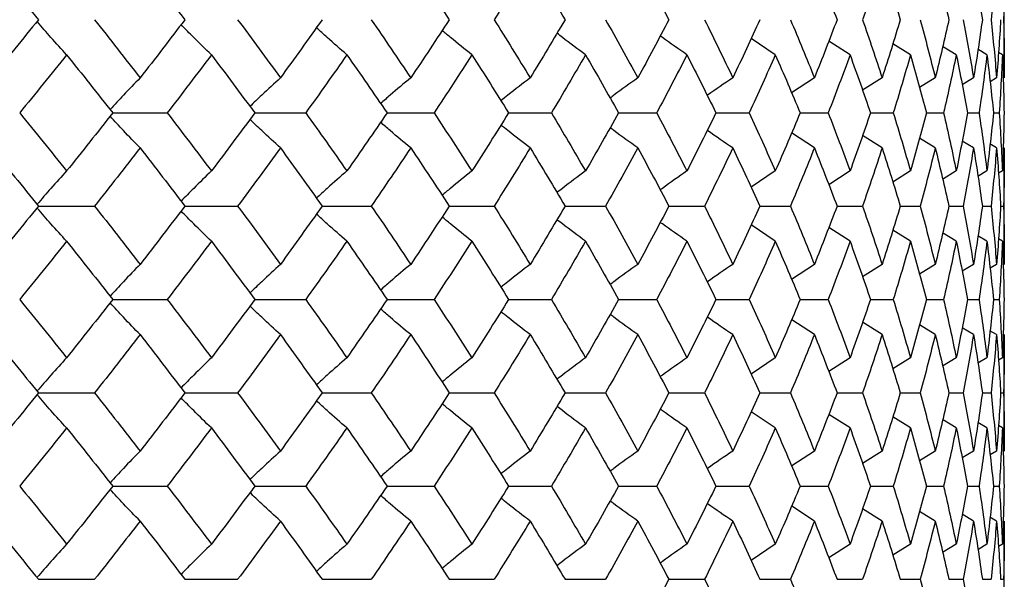
# Paper-space layout '_Left' of a CAD drawing. Units: inches. Extents: x -1.1 to 5.56, y 0 to 8.58.
# Drawn here: x 0.35 to 0.69, y 1.34 to 1.53 of the extents above; entities that cross this region are included whole.
import ezdxf

# ---------------------------------------------------------------- set-up
doc = ezdxf.new("R2010")
doc.units = ezdxf.units.IN
doc.header["$MEASUREMENT"] = 0

psp = doc.layouts.new('_Left')

# ---------------------------------------------------------------- linework, layer by layer
at = {"color": 7, "linetype": 'Continuous', "lineweight": 25}
for p, q in [((0.68898, 1.51235), (0.68898, 1.55192)), ((0.61113, 1.52019), (0.6029, 1.52572)), ((0.63653, 1.52019), (0.62933, 1.52483)), ((0.65709, 1.52019), (0.6511, 1.52393)), ((0.67264, 1.52019), (0.66799, 1.52303)), ((0.68308, 1.52019), (0.67998, 1.52205)), ((0.68832, 1.52019), (0.68696, 1.521)), ((0.62442, 1.51235), (0.61665, 1.50725)), ((0.64743, 1.51235), (0.64077, 1.50813)), ((0.6655, 1.51235), (0.66018, 1.50907)), ((0.67851, 1.51235), (0.67461, 1.50999)), ((0.68635, 1.51235), (0.68415, 1.51103)), ((0.38586, 1.50044), (0.40439, 1.50044)), ((0.43414, 1.50044), (0.45147, 1.50044)), ((0.47912, 1.50044), (0.49511, 1.50044)), ((0.52044, 1.50044), (0.53499, 1.50044)), ((0.55781, 1.50044), (0.57079, 1.50044)), ((0.59093, 1.50044), (0.60225, 1.50044)), ((0.61956, 1.50044), (0.62912, 1.50044)), ((0.64347, 1.50044), (0.65121, 1.50044)), ((0.66248, 1.50044), (0.66834, 1.50044)), ((0.67645, 1.50044), (0.68038, 1.50044)), ((0.68528, 1.50044), (0.68725, 1.50044)), ((0.62442, 1.48853), (0.61665, 1.49363)), ((0.64743, 1.48853), (0.64077, 1.49274)), ((0.6655, 1.48853), (0.66013, 1.49183)), ((0.67851, 1.48853), (0.67461, 1.49088)), ((0.68635, 1.48853), (0.6841, 1.48987)), ((0.68898, 1.44896), (0.68898, 1.48853)), ((0.61113, 1.48069), (0.60287, 1.47514)), ((0.63653, 1.48069), (0.62929, 1.47602)), ((0.65709, 1.48069), (0.65105, 1.47691)), ((0.67264, 1.48069), (0.66799, 1.47784)), ((0.68308, 1.48069), (0.67998, 1.47882)), ((0.68832, 1.48069), (0.68701, 1.4799)), ((0.3606, 1.46875), (0.37968, 1.46875)), ((0.41039, 1.46875), (0.42834, 1.46875)), ((0.45706, 1.46875), (0.47374, 1.46875)), ((0.50026, 1.46875), (0.51554, 1.46875)), ((0.53964, 1.46875), (0.55341, 1.46875)), ((0.57492, 1.46875), (0.58708, 1.46875)), ((0.60582, 1.46875), (0.61627, 1.46875)), ((0.63212, 1.46875), (0.64077, 1.46875)), ((0.6536, 1.46875), (0.6604, 1.46875)), ((0.67011, 1.46875), (0.675, 1.46875)), ((0.68151, 1.46875), (0.68447, 1.46875)), ((0.68773, 1.46875), (0.68872, 1.46875)), ((0.61113, 1.45681), (0.60287, 1.46237)), ((0.63653, 1.45681), (0.62929, 1.46149)), ((0.65709, 1.45681), (0.65105, 1.46059)), ((0.67264, 1.45681), (0.66799, 1.45966)), ((0.68308, 1.45681), (0.67998, 1.45868)), ((0.68832, 1.45681), (0.68696, 1.45762)), ((0.62442, 1.44896), (0.61665, 1.44384)), ((0.64743, 1.44896), (0.64081, 1.44475)), ((0.6655, 1.44896), (0.66013, 1.44564)), ((0.67851, 1.44896), (0.67466, 1.44662)), ((0.68635, 1.44896), (0.68415, 1.44764)), ((0.38586, 1.43701), (0.40439, 1.43701)), ((0.43414, 1.43701), (0.45147, 1.43701)), ((0.47912, 1.43701), (0.49511, 1.43701)), ((0.52044, 1.43701), (0.53499, 1.43701)), ((0.55781, 1.43701), (0.57079, 1.43701)), ((0.59093, 1.43701), (0.60225, 1.43701)), ((0.61956, 1.43701), (0.62912, 1.43701)), ((0.64347, 1.43701), (0.65121, 1.43701)), ((0.66248, 1.43701), (0.66834, 1.43701)), ((0.67645, 1.43701), (0.68038, 1.43701)), ((0.68528, 1.43701), (0.68725, 1.43701)), ((0.62442, 1.42506), (0.61669, 1.43015)), ((0.64743, 1.42506), (0.64077, 1.42929)), ((0.6655, 1.42506), (0.66013, 1.42838)), ((0.67851, 1.42506), (0.67461, 1.42742)), ((0.68635, 1.42506), (0.6841, 1.42641)), ((0.68898, 1.38549), (0.68898, 1.42506)), ((0.61113, 1.4172), (0.60287, 1.41165)), ((0.63653, 1.4172), (0.62929, 1.41253)), ((0.65709, 1.4172), (0.65105, 1.41343)), ((0.67264, 1.4172), (0.66799, 1.41436)), ((0.68308, 1.4172), (0.67998, 1.41534)), ((0.68832, 1.4172), (0.68696, 1.41639)), ((0.3606, 1.40526), (0.37968, 1.40526)), ((0.41039, 1.40526), (0.42834, 1.40526)), ((0.45706, 1.40526), (0.47374, 1.40526)), ((0.50026, 1.40526), (0.51554, 1.40526)), ((0.53964, 1.40526), (0.55341, 1.40526)), ((0.57492, 1.40526), (0.58708, 1.40526)), ((0.60582, 1.40526), (0.61627, 1.40526)), ((0.63212, 1.40526), (0.64077, 1.40526)), ((0.6536, 1.40526), (0.6604, 1.40526)), ((0.67011, 1.40526), (0.675, 1.40526)), ((0.68151, 1.40526), (0.68447, 1.40526)), ((0.68773, 1.40526), (0.68872, 1.40526)), ((0.61113, 1.39333), (0.6029, 1.39886)), ((0.63653, 1.39333), (0.62933, 1.39797)), ((0.65709, 1.39333), (0.65105, 1.3971)), ((0.67264, 1.39333), (0.66799, 1.39617)), ((0.68308, 1.39333), (0.67998, 1.39519)), ((0.68832, 1.39333), (0.68696, 1.39414)), ((0.62442, 1.38549), (0.61669, 1.38041)), ((0.64743, 1.38549), (0.64081, 1.3813)), ((0.6655, 1.38549), (0.66013, 1.38218)), ((0.67851, 1.38549), (0.67461, 1.38313)), ((0.68635, 1.38549), (0.68415, 1.38417)), ((0.38586, 1.37358), (0.40439, 1.37358)), ((0.43414, 1.37358), (0.45147, 1.37358)), ((0.47912, 1.37358), (0.49511, 1.37358)), ((0.52044, 1.37358), (0.53499, 1.37358)), ((0.55781, 1.37358), (0.57079, 1.37358)), ((0.59093, 1.37358), (0.60225, 1.37358)), ((0.61956, 1.37358), (0.62912, 1.37358)), ((0.64347, 1.37358), (0.65121, 1.37358)), ((0.66248, 1.37358), (0.66834, 1.37358)), ((0.67645, 1.37358), (0.68038, 1.37358)), ((0.68528, 1.37358), (0.68725, 1.37358)), ((0.62442, 1.36167), (0.61669, 1.36675)), ((0.64743, 1.36167), (0.64081, 1.36586)), ((0.6655, 1.36167), (0.66013, 1.36497)), ((0.67851, 1.36167), (0.67461, 1.36402)), ((0.68635, 1.36167), (0.6841, 1.36301)), ((0.68898, 1.3221), (0.68898, 1.36167)), ((0.61113, 1.35383), (0.60287, 1.34828)), ((0.63653, 1.35383), (0.62929, 1.34916)), ((0.65709, 1.35383), (0.65105, 1.35005)), ((0.67264, 1.35383), (0.66799, 1.35098)), ((0.68308, 1.35383), (0.67998, 1.35196)), ((0.68832, 1.35383), (0.68701, 1.35304)), ((0.3606, 1.34189), (0.37968, 1.34189)), ((0.41039, 1.34189), (0.42834, 1.34189)), ((0.45706, 1.34189), (0.47374, 1.34189)), ((0.50026, 1.34189), (0.51554, 1.34189)), ((0.53964, 1.34189), (0.55341, 1.34189)), ((0.57492, 1.34189), (0.58708, 1.34189)), ((0.60582, 1.34189), (0.61627, 1.34189)), ((0.63212, 1.34189), (0.64077, 1.34189)), ((0.6536, 1.34189), (0.6604, 1.34189)), ((0.67011, 1.34189), (0.675, 1.34189)), ((0.68151, 1.34189), (0.68447, 1.34189)), ((0.68773, 1.34189), (0.68872, 1.34189))]:
    psp.add_line(p, q, dxfattribs=at)
for points in [[(0.34449, 1.55192), (0.3499, 1.54532), (0.35527, 1.53872), (0.3606, 1.53212)], [(0.39518, 1.55192), (0.4003, 1.54532), (0.40537, 1.53872), (0.41039, 1.53212)], [(0.48718, 1.55192), (0.4916, 1.54532), (0.49596, 1.53872), (0.50026, 1.53212)], [(0.52779, 1.55192), (0.52377, 1.54532), (0.51969, 1.53872), (0.51554, 1.53212)], [(0.52779, 1.55192), (0.5318, 1.54532), (0.53576, 1.53872), (0.53964, 1.53212)], [(0.56438, 1.55192), (0.56796, 1.54532), (0.57148, 1.53872), (0.57492, 1.53212)], [(0.62442, 1.55192), (0.62707, 1.54532), (0.62963, 1.53872), (0.63212, 1.53212)], [(0.64743, 1.55192), (0.64529, 1.54532), (0.64307, 1.53872), (0.64077, 1.53212)], [(0.64743, 1.55192), (0.64956, 1.54532), (0.65162, 1.53872), (0.6536, 1.53212)], [(0.6655, 1.55192), (0.66712, 1.54532), (0.66865, 1.53872), (0.67011, 1.53212)], [(0.67851, 1.55192), (0.67959, 1.54532), (0.6806, 1.53872), (0.68151, 1.53212)], [(0.68635, 1.55192), (0.68581, 1.54532), (0.68518, 1.53872), (0.68447, 1.53212)], [(0.68898, 1.55192), (0.68898, 1.54532), (0.68889, 1.53872), (0.68872, 1.53212)], [(0.3606, 1.53212), (0.35527, 1.52552), (0.3499, 1.51893), (0.34449, 1.51235)], [(0.37968, 1.53212), (0.38489, 1.52552), (0.39006, 1.51893), (0.39518, 1.51235)], [(0.41039, 1.53212), (0.40537, 1.52552), (0.4003, 1.51893), (0.39518, 1.51235)], [(0.42834, 1.53212), (0.43324, 1.52552), (0.43808, 1.51893), (0.44287, 1.51235)], [(0.45706, 1.53212), (0.45238, 1.52552), (0.44765, 1.51893), (0.44287, 1.51235)], [(0.47374, 1.53212), (0.47828, 1.52552), (0.48276, 1.51893), (0.48718, 1.51235)], [(0.50026, 1.53212), (0.49596, 1.52552), (0.4916, 1.51893), (0.48718, 1.51235)], [(0.51554, 1.53212), (0.51969, 1.52552), (0.52377, 1.51893), (0.52779, 1.51235)], [(0.53964, 1.53212), (0.53575, 1.52552), (0.5318, 1.51893), (0.52779, 1.51235)], [(0.55341, 1.53212), (0.55714, 1.52552), (0.56079, 1.51893), (0.56438, 1.51235)], [(0.57492, 1.53212), (0.57148, 1.52552), (0.56796, 1.51893), (0.56438, 1.51235)], [(0.58708, 1.53212), (0.59035, 1.52552), (0.59355, 1.51893), (0.59667, 1.51235)], [(0.60582, 1.53212), (0.60285, 1.52552), (0.59979, 1.51893), (0.59667, 1.51235)], [(0.61627, 1.53212), (0.61907, 1.52552), (0.62178, 1.51893), (0.62442, 1.51235)], [(0.63212, 1.53212), (0.62963, 1.52552), (0.62706, 1.51893), (0.62442, 1.51235)], [(0.64077, 1.53212), (0.64307, 1.52552), (0.64529, 1.51893), (0.64743, 1.51235)], [(0.6536, 1.53212), (0.65162, 1.52552), (0.64956, 1.51893), (0.64743, 1.51235)], [(0.6604, 1.53212), (0.66218, 1.52552), (0.66388, 1.51893), (0.6655, 1.51235)], [(0.67011, 1.53212), (0.66865, 1.52552), (0.66712, 1.51893), (0.6655, 1.51235)], [(0.675, 1.53212), (0.67626, 1.52552), (0.67742, 1.51893), (0.67851, 1.51235)], [(0.68151, 1.53212), (0.6806, 1.52552), (0.67959, 1.51893), (0.67851, 1.51235)], [(0.68447, 1.53212), (0.68518, 1.52552), (0.68581, 1.51893), (0.68635, 1.51235)], [(0.68773, 1.53212), (0.68736, 1.52552), (0.6869, 1.51893), (0.68635, 1.51235)], [(0.68872, 1.53212), (0.68889, 1.52552), (0.68898, 1.51893), (0.68898, 1.51235)], [(0.37019, 1.52019), (0.36491, 1.5136), (0.3596, 1.50701), (0.35424, 1.50044)], [(0.37019, 1.52019), (0.37546, 1.5136), (0.38069, 1.50701), (0.38586, 1.50044)], [(0.41942, 1.52019), (0.41446, 1.5136), (0.40945, 1.50701), (0.40439, 1.50044)], [(0.41942, 1.52019), (0.42438, 1.5136), (0.42929, 1.50701), (0.43414, 1.50044)], [(0.46547, 1.52019), (0.46086, 1.5136), (0.45619, 1.50701), (0.45147, 1.50044)], [(0.46547, 1.52019), (0.47008, 1.5136), (0.47463, 1.50701), (0.47912, 1.50044)], [(0.50797, 1.52019), (0.50374, 1.5136), (0.49946, 1.50701), (0.49511, 1.50044)], [(0.50797, 1.52019), (0.51219, 1.5136), (0.51635, 1.50701), (0.52044, 1.50044)], [(0.5466, 1.52019), (0.5428, 1.5136), (0.53892, 1.50701), (0.53499, 1.50044)], [(0.5466, 1.52019), (0.55041, 1.5136), (0.55415, 1.50701), (0.55781, 1.50044)], [(0.58108, 1.52019), (0.57772, 1.5136), (0.57429, 1.50701), (0.57079, 1.50044)], [(0.58108, 1.52019), (0.58444, 1.5136), (0.58772, 1.50701), (0.59093, 1.50044)], [(0.61113, 1.52019), (0.60824, 1.5136), (0.60528, 1.50701), (0.60225, 1.50044)], [(0.61113, 1.52019), (0.61402, 1.5136), (0.61683, 1.50701), (0.61956, 1.50044)], [(0.63653, 1.52019), (0.63414, 1.5136), (0.63167, 1.50701), (0.62912, 1.50044)], [(0.63653, 1.52019), (0.63892, 1.5136), (0.64124, 1.50701), (0.64347, 1.50044)], [(0.65709, 1.52019), (0.65521, 1.5136), (0.65325, 1.50701), (0.65121, 1.50044)], [(0.65709, 1.52019), (0.65897, 1.5136), (0.66077, 1.50701), (0.66248, 1.50044)], [(0.67264, 1.52019), (0.67129, 1.5136), (0.66986, 1.50701), (0.66834, 1.50044)], [(0.67264, 1.52019), (0.674, 1.5136), (0.67527, 1.50701), (0.67645, 1.50044)], [(0.68308, 1.52019), (0.68227, 1.5136), (0.68137, 1.50701), (0.68038, 1.50044)], [(0.68308, 1.52019), (0.6839, 1.5136), (0.68463, 1.50701), (0.68528, 1.50044)], [(0.68832, 1.52019), (0.68805, 1.5136), (0.68769, 1.50701), (0.68725, 1.50044)], [(0.68832, 1.52019), (0.68859, 1.5136), (0.68878, 1.50701), (0.68888, 1.50044)], [(0.35424, 1.50044), (0.3596, 1.49386), (0.36491, 1.48728), (0.37019, 1.48069)], [(0.38586, 1.50044), (0.38069, 1.49386), (0.37546, 1.48728), (0.37019, 1.48069)], [(0.40439, 1.50044), (0.40945, 1.49386), (0.41446, 1.48728), (0.41942, 1.48069)], [(0.43414, 1.50044), (0.42929, 1.49386), (0.42438, 1.48728), (0.41942, 1.48069)], [(0.45147, 1.50044), (0.45619, 1.49386), (0.46086, 1.48728), (0.46547, 1.48069)], [(0.47912, 1.50044), (0.47463, 1.49386), (0.47008, 1.48728), (0.46547, 1.48069)], [(0.49511, 1.50044), (0.49946, 1.49386), (0.50374, 1.48728), (0.50797, 1.48069)], [(0.52044, 1.50044), (0.51635, 1.49386), (0.51219, 1.48728), (0.50797, 1.48069)], [(0.53499, 1.50044), (0.53892, 1.49386), (0.5428, 1.48728), (0.5466, 1.48069)], [(0.55781, 1.50044), (0.55415, 1.49386), (0.55041, 1.48728), (0.5466, 1.48069)], [(0.57079, 1.50044), (0.57429, 1.49386), (0.57772, 1.48728), (0.58108, 1.48069)], [(0.59093, 1.50044), (0.58772, 1.49386), (0.58444, 1.48728), (0.58108, 1.48069)], [(0.60225, 1.50044), (0.60528, 1.49386), (0.60824, 1.48728), (0.61113, 1.48069)], [(0.61956, 1.50044), (0.61683, 1.49386), (0.61402, 1.48728), (0.61113, 1.48069)], [(0.62912, 1.50044), (0.63167, 1.49386), (0.63414, 1.48728), (0.63653, 1.48069)], [(0.64347, 1.50044), (0.64124, 1.49386), (0.63892, 1.48728), (0.63653, 1.48069)], [(0.65121, 1.50044), (0.65325, 1.49386), (0.65521, 1.48728), (0.65709, 1.48069)], [(0.66248, 1.50044), (0.66077, 1.49386), (0.65897, 1.48728), (0.65709, 1.48069)], [(0.66834, 1.50044), (0.66986, 1.49386), (0.67129, 1.48728), (0.67264, 1.48069)], [(0.67645, 1.50044), (0.67527, 1.49386), (0.674, 1.48728), (0.67264, 1.48069)], [(0.68038, 1.50044), (0.68137, 1.49386), (0.68227, 1.48728), (0.68308, 1.48069)], [(0.68528, 1.50044), (0.68463, 1.49386), (0.6839, 1.48728), (0.68308, 1.48069)], [(0.68725, 1.50044), (0.68769, 1.49386), (0.68805, 1.48728), (0.68832, 1.48069)], [(0.68888, 1.50044), (0.68878, 1.49386), (0.68859, 1.48728), (0.68832, 1.48069)], [(0.34449, 1.48853), (0.3499, 1.48194), (0.35527, 1.47535), (0.3606, 1.46875)], [(0.39518, 1.48853), (0.39006, 1.48194), (0.38489, 1.47535), (0.37968, 1.46875)], [(0.39518, 1.48853), (0.4003, 1.48194), (0.40537, 1.47535), (0.41039, 1.46875)], [(0.44287, 1.48853), (0.43808, 1.48194), (0.43324, 1.47535), (0.42834, 1.46875)], [(0.44287, 1.48853), (0.44765, 1.48194), (0.45238, 1.47535), (0.45706, 1.46875)], [(0.48718, 1.48853), (0.48276, 1.48194), (0.47828, 1.47535), (0.47374, 1.46875)], [(0.48718, 1.48853), (0.4916, 1.48194), (0.49596, 1.47535), (0.50026, 1.46875)], [(0.52779, 1.48853), (0.52377, 1.48194), (0.51969, 1.47535), (0.51554, 1.46875)], [(0.52779, 1.48853), (0.5318, 1.48194), (0.53575, 1.47535), (0.53964, 1.46875)], [(0.56438, 1.48853), (0.56079, 1.48194), (0.55714, 1.47535), (0.55341, 1.46875)], [(0.56438, 1.48853), (0.56796, 1.48194), (0.57148, 1.47535), (0.57492, 1.46875)], [(0.59667, 1.48853), (0.59355, 1.48194), (0.59035, 1.47535), (0.58708, 1.46875)], [(0.59667, 1.48853), (0.59979, 1.48194), (0.60285, 1.47535), (0.60582, 1.46875)], [(0.62442, 1.48853), (0.62178, 1.48194), (0.61907, 1.47535), (0.61627, 1.46875)], [(0.62442, 1.48853), (0.62706, 1.48194), (0.62963, 1.47535), (0.63212, 1.46875)], [(0.64743, 1.48853), (0.64529, 1.48194), (0.64307, 1.47535), (0.64077, 1.46875)], [(0.64743, 1.48853), (0.64956, 1.48194), (0.65162, 1.47535), (0.6536, 1.46875)], [(0.6655, 1.48853), (0.66388, 1.48194), (0.66218, 1.47535), (0.6604, 1.46875)], [(0.6655, 1.48853), (0.66712, 1.48194), (0.66865, 1.47535), (0.67011, 1.46875)], [(0.67851, 1.48853), (0.67742, 1.48194), (0.67626, 1.47535), (0.675, 1.46875)], [(0.67851, 1.48853), (0.67959, 1.48194), (0.6806, 1.47535), (0.68151, 1.46875)], [(0.68635, 1.48853), (0.68581, 1.48194), (0.68518, 1.47535), (0.68447, 1.46875)], [(0.68635, 1.48853), (0.6869, 1.48194), (0.68736, 1.47535), (0.68773, 1.46875)], [(0.68898, 1.48853), (0.68898, 1.48194), (0.68889, 1.47535), (0.68872, 1.46875)], [(0.3606, 1.46875), (0.35527, 1.46216), (0.3499, 1.45556), (0.34449, 1.44896)], [(0.37968, 1.46875), (0.38489, 1.46216), (0.39006, 1.45556), (0.39518, 1.44896)], [(0.41039, 1.46875), (0.40537, 1.46216), (0.4003, 1.45556), (0.39518, 1.44896)], [(0.42834, 1.46875), (0.43323, 1.46216), (0.43808, 1.45556), (0.44287, 1.44896)], [(0.45706, 1.46875), (0.45239, 1.46216), (0.44765, 1.45556), (0.44287, 1.44896)], [(0.47374, 1.46875), (0.47828, 1.46216), (0.48276, 1.45556), (0.48718, 1.44896)], [(0.50026, 1.46875), (0.49596, 1.46216), (0.4916, 1.45556), (0.48718, 1.44896)], [(0.51554, 1.46875), (0.51969, 1.46216), (0.52377, 1.45556), (0.52779, 1.44896)], [(0.53964, 1.46875), (0.53576, 1.46216), (0.5318, 1.45556), (0.52779, 1.44896)], [(0.55341, 1.46875), (0.55714, 1.46216), (0.56079, 1.45556), (0.56438, 1.44896)], [(0.57492, 1.46875), (0.57148, 1.46216), (0.56796, 1.45556), (0.56438, 1.44896)], [(0.58708, 1.46875), (0.59035, 1.46216), (0.59355, 1.45556), (0.59667, 1.44896)], [(0.60582, 1.46875), (0.60285, 1.46216), (0.5998, 1.45556), (0.59667, 1.44896)], [(0.61627, 1.46875), (0.61906, 1.46216), (0.62178, 1.45556), (0.62442, 1.44896)], [(0.63212, 1.46875), (0.62963, 1.46216), (0.62707, 1.45556), (0.62442, 1.44896)], [(0.64077, 1.46875), (0.64307, 1.46216), (0.64529, 1.45556), (0.64743, 1.44896)], [(0.6536, 1.46875), (0.65162, 1.46216), (0.64956, 1.45556), (0.64743, 1.44896)], [(0.6604, 1.46875), (0.66218, 1.46216), (0.66388, 1.45556), (0.6655, 1.44896)], [(0.67011, 1.46875), (0.66865, 1.46216), (0.66712, 1.45556), (0.6655, 1.44896)], [(0.675, 1.46875), (0.67625, 1.46216), (0.67742, 1.45556), (0.67851, 1.44896)], [(0.68151, 1.46875), (0.6806, 1.46216), (0.67959, 1.45556), (0.67851, 1.44896)], [(0.68447, 1.46875), (0.68518, 1.46216), (0.68581, 1.45556), (0.68635, 1.44896)], [(0.68773, 1.46875), (0.68736, 1.46216), (0.6869, 1.45556), (0.68635, 1.44896)], [(0.68872, 1.46875), (0.68889, 1.46216), (0.68898, 1.45556), (0.68898, 1.44896)], [(0.37019, 1.45681), (0.36492, 1.45021), (0.3596, 1.44361), (0.35424, 1.43701)], [(0.37019, 1.45681), (0.37546, 1.45021), (0.38068, 1.44361), (0.38586, 1.43701)], [(0.41942, 1.45681), (0.41446, 1.45021), (0.40945, 1.44361), (0.40439, 1.43701)], [(0.41942, 1.45681), (0.42438, 1.45021), (0.42929, 1.44361), (0.43414, 1.43701)], [(0.46547, 1.45681), (0.46086, 1.45021), (0.45619, 1.44361), (0.45147, 1.43701)], [(0.46547, 1.45681), (0.47007, 1.45021), (0.47462, 1.44361), (0.47912, 1.43701)], [(0.50797, 1.45681), (0.50374, 1.45021), (0.49946, 1.44361), (0.49511, 1.43701)], [(0.50797, 1.45681), (0.51219, 1.45021), (0.51635, 1.44361), (0.52044, 1.43701)], [(0.5466, 1.45681), (0.5428, 1.45021), (0.53892, 1.44361), (0.53499, 1.43701)], [(0.5466, 1.45681), (0.55041, 1.45021), (0.55414, 1.44361), (0.55781, 1.43701)], [(0.58108, 1.45681), (0.57772, 1.45021), (0.57429, 1.44361), (0.57079, 1.43701)], [(0.58108, 1.45681), (0.58443, 1.45021), (0.58772, 1.44361), (0.59093, 1.43701)], [(0.61113, 1.45681), (0.60824, 1.45021), (0.60528, 1.44361), (0.60225, 1.43701)], [(0.61113, 1.45681), (0.61402, 1.45021), (0.61683, 1.44361), (0.61956, 1.43701)], [(0.63653, 1.45681), (0.63414, 1.45021), (0.63167, 1.44361), (0.62912, 1.43701)], [(0.63653, 1.45681), (0.63892, 1.45021), (0.64124, 1.44361), (0.64347, 1.43701)], [(0.65709, 1.45681), (0.65521, 1.45021), (0.65325, 1.44361), (0.65121, 1.43701)], [(0.65709, 1.45681), (0.65897, 1.45021), (0.66077, 1.44361), (0.66248, 1.43701)], [(0.67264, 1.45681), (0.67129, 1.45021), (0.66986, 1.44361), (0.66834, 1.43701)], [(0.67264, 1.45681), (0.674, 1.45021), (0.67527, 1.44361), (0.67645, 1.43701)], [(0.68308, 1.45681), (0.68227, 1.45021), (0.68137, 1.44361), (0.68038, 1.43701)], [(0.68308, 1.45681), (0.6839, 1.45021), (0.68463, 1.44361), (0.68528, 1.43701)], [(0.68832, 1.45681), (0.68805, 1.45021), (0.68769, 1.44361), (0.68725, 1.43701)], [(0.68832, 1.45681), (0.68859, 1.45021), (0.68878, 1.44361), (0.68888, 1.43701)], [(0.35424, 1.43701), (0.3596, 1.43041), (0.36492, 1.4238), (0.37019, 1.4172)], [(0.38586, 1.43701), (0.38068, 1.43041), (0.37546, 1.4238), (0.37019, 1.4172)], [(0.40439, 1.43701), (0.40945, 1.43041), (0.41446, 1.4238), (0.41942, 1.4172)], [(0.43414, 1.43701), (0.42929, 1.43041), (0.42438, 1.4238), (0.41942, 1.4172)], [(0.45147, 1.43701), (0.45619, 1.43041), (0.46086, 1.4238), (0.46547, 1.4172)], [(0.47912, 1.43701), (0.47462, 1.43041), (0.47007, 1.4238), (0.46547, 1.4172)], [(0.49511, 1.43701), (0.49946, 1.43041), (0.50374, 1.4238), (0.50797, 1.4172)], [(0.52044, 1.43701), (0.51635, 1.43041), (0.51219, 1.4238), (0.50797, 1.4172)], [(0.53499, 1.43701), (0.53892, 1.43041), (0.5428, 1.4238), (0.5466, 1.4172)], [(0.55781, 1.43701), (0.55414, 1.43041), (0.55041, 1.4238), (0.5466, 1.4172)], [(0.57079, 1.43701), (0.57429, 1.43041), (0.57772, 1.4238), (0.58108, 1.4172)], [(0.59093, 1.43701), (0.58772, 1.43041), (0.58443, 1.4238), (0.58108, 1.4172)], [(0.60225, 1.43701), (0.60528, 1.43041), (0.60824, 1.4238), (0.61113, 1.4172)], [(0.61956, 1.43701), (0.61683, 1.43041), (0.61402, 1.4238), (0.61113, 1.4172)], [(0.62912, 1.43701), (0.63167, 1.43041), (0.63414, 1.4238), (0.63653, 1.4172)], [(0.64347, 1.43701), (0.64124, 1.43041), (0.63892, 1.4238), (0.63653, 1.4172)], [(0.65121, 1.43701), (0.65325, 1.43041), (0.65521, 1.4238), (0.65709, 1.4172)], [(0.66248, 1.43701), (0.66077, 1.43041), (0.65897, 1.4238), (0.65709, 1.4172)], [(0.66834, 1.43701), (0.66986, 1.43041), (0.67129, 1.4238), (0.67264, 1.4172)], [(0.67645, 1.43701), (0.67527, 1.43041), (0.674, 1.4238), (0.67264, 1.4172)], [(0.68038, 1.43701), (0.68137, 1.43041), (0.68227, 1.4238), (0.68308, 1.4172)], [(0.68528, 1.43701), (0.68463, 1.43041), (0.6839, 1.4238), (0.68308, 1.4172)], [(0.68725, 1.43701), (0.68769, 1.43041), (0.68805, 1.4238), (0.68832, 1.4172)], [(0.68888, 1.43701), (0.68878, 1.43041), (0.68859, 1.4238), (0.68832, 1.4172)], [(0.34449, 1.42506), (0.3499, 1.41846), (0.35527, 1.41186), (0.3606, 1.40526)], [(0.39518, 1.42506), (0.39006, 1.41846), (0.38489, 1.41186), (0.37968, 1.40526)], [(0.39518, 1.42506), (0.4003, 1.41846), (0.40537, 1.41186), (0.41039, 1.40526)], [(0.44287, 1.42506), (0.43808, 1.41846), (0.43323, 1.41186), (0.42834, 1.40526)], [(0.44287, 1.42506), (0.44765, 1.41846), (0.45239, 1.41186), (0.45706, 1.40526)], [(0.48718, 1.42506), (0.48276, 1.41846), (0.47828, 1.41186), (0.47374, 1.40526)], [(0.48718, 1.42506), (0.4916, 1.41846), (0.49596, 1.41186), (0.50026, 1.40526)], [(0.52779, 1.42506), (0.52377, 1.41846), (0.51969, 1.41186), (0.51554, 1.40526)], [(0.52779, 1.42506), (0.5318, 1.41846), (0.53576, 1.41186), (0.53964, 1.40526)], [(0.56438, 1.42506), (0.56079, 1.41846), (0.55714, 1.41186), (0.55341, 1.40526)], [(0.56438, 1.42506), (0.56796, 1.41846), (0.57148, 1.41186), (0.57492, 1.40526)], [(0.59667, 1.42506), (0.59355, 1.41846), (0.59035, 1.41186), (0.58708, 1.40526)], [(0.59667, 1.42506), (0.5998, 1.41846), (0.60285, 1.41186), (0.60582, 1.40526)], [(0.62442, 1.42506), (0.62178, 1.41846), (0.61906, 1.41186), (0.61627, 1.40526)], [(0.62442, 1.42506), (0.62707, 1.41846), (0.62963, 1.41186), (0.63212, 1.40526)], [(0.64743, 1.42506), (0.64529, 1.41846), (0.64307, 1.41186), (0.64077, 1.40526)], [(0.64743, 1.42506), (0.64956, 1.41846), (0.65162, 1.41186), (0.6536, 1.40526)], [(0.6655, 1.42506), (0.66388, 1.41846), (0.66218, 1.41186), (0.6604, 1.40526)], [(0.6655, 1.42506), (0.66712, 1.41846), (0.66865, 1.41186), (0.67011, 1.40526)], [(0.67851, 1.42506), (0.67742, 1.41846), (0.67625, 1.41186), (0.675, 1.40526)], [(0.67851, 1.42506), (0.67959, 1.41846), (0.6806, 1.41186), (0.68151, 1.40526)], [(0.68635, 1.42506), (0.68581, 1.41846), (0.68518, 1.41186), (0.68447, 1.40526)], [(0.68635, 1.42506), (0.6869, 1.41846), (0.68736, 1.41186), (0.68773, 1.40526)], [(0.68898, 1.42506), (0.68898, 1.41846), (0.68889, 1.41186), (0.68872, 1.40526)], [(0.3606, 1.40526), (0.35527, 1.39866), (0.3499, 1.39207), (0.34449, 1.38549)], [(0.37968, 1.40526), (0.38489, 1.39866), (0.39006, 1.39207), (0.39518, 1.38549)], [(0.41039, 1.40526), (0.40537, 1.39866), (0.4003, 1.39207), (0.39518, 1.38549)], [(0.42834, 1.40526), (0.43324, 1.39866), (0.43808, 1.39207), (0.44287, 1.38549)], [(0.45706, 1.40526), (0.45238, 1.39866), (0.44765, 1.39207), (0.44287, 1.38549)], [(0.47374, 1.40526), (0.47828, 1.39866), (0.48276, 1.39207), (0.48718, 1.38549)], [(0.50026, 1.40526), (0.49596, 1.39866), (0.4916, 1.39207), (0.48718, 1.38549)], [(0.51554, 1.40526), (0.51969, 1.39866), (0.52377, 1.39207), (0.52779, 1.38549)], [(0.53964, 1.40526), (0.53575, 1.39866), (0.5318, 1.39207), (0.52779, 1.38549)], [(0.55341, 1.40526), (0.55714, 1.39866), (0.56079, 1.39207), (0.56438, 1.38549)], [(0.57492, 1.40526), (0.57148, 1.39866), (0.56796, 1.39207), (0.56438, 1.38549)], [(0.58708, 1.40526), (0.59035, 1.39866), (0.59355, 1.39207), (0.59667, 1.38549)], [(0.60582, 1.40526), (0.60285, 1.39866), (0.59979, 1.39207), (0.59667, 1.38549)], [(0.61627, 1.40526), (0.61907, 1.39866), (0.62178, 1.39207), (0.62442, 1.38549)], [(0.63212, 1.40526), (0.62963, 1.39866), (0.62706, 1.39207), (0.62442, 1.38549)], [(0.64077, 1.40526), (0.64307, 1.39866), (0.64529, 1.39207), (0.64743, 1.38549)], [(0.6536, 1.40526), (0.65162, 1.39866), (0.64956, 1.39207), (0.64743, 1.38549)], [(0.6604, 1.40526), (0.66218, 1.39866), (0.66388, 1.39207), (0.6655, 1.38549)], [(0.67011, 1.40526), (0.66865, 1.39866), (0.66712, 1.39207), (0.6655, 1.38549)], [(0.675, 1.40526), (0.67626, 1.39866), (0.67742, 1.39207), (0.67851, 1.38549)], [(0.68151, 1.40526), (0.6806, 1.39866), (0.67959, 1.39207), (0.67851, 1.38549)], [(0.68447, 1.40526), (0.68518, 1.39866), (0.68581, 1.39207), (0.68635, 1.38549)], [(0.68773, 1.40526), (0.68736, 1.39866), (0.6869, 1.39207), (0.68635, 1.38549)], [(0.68872, 1.40526), (0.68889, 1.39866), (0.68898, 1.39207), (0.68898, 1.38549)], [(0.37019, 1.39333), (0.36491, 1.38674), (0.3596, 1.38015), (0.35424, 1.37358)], [(0.37019, 1.39333), (0.37546, 1.38674), (0.38069, 1.38015), (0.38586, 1.37358)], [(0.41942, 1.39333), (0.41446, 1.38674), (0.40945, 1.38015), (0.40439, 1.37358)], [(0.41942, 1.39333), (0.42438, 1.38674), (0.42929, 1.38015), (0.43414, 1.37358)], [(0.46547, 1.39333), (0.46086, 1.38674), (0.45619, 1.38015), (0.45147, 1.37358)], [(0.46547, 1.39333), (0.47008, 1.38674), (0.47463, 1.38015), (0.47912, 1.37358)], [(0.50797, 1.39333), (0.50374, 1.38674), (0.49946, 1.38015), (0.49511, 1.37358)], [(0.50797, 1.39333), (0.51219, 1.38674), (0.51635, 1.38015), (0.52044, 1.37358)], [(0.5466, 1.39333), (0.5428, 1.38674), (0.53892, 1.38015), (0.53499, 1.37358)], [(0.5466, 1.39333), (0.55041, 1.38674), (0.55415, 1.38015), (0.55781, 1.37358)], [(0.58108, 1.39333), (0.57772, 1.38674), (0.57429, 1.38015), (0.57079, 1.37358)], [(0.58108, 1.39333), (0.58444, 1.38674), (0.58772, 1.38015), (0.59093, 1.37358)], [(0.61113, 1.39333), (0.60824, 1.38674), (0.60528, 1.38015), (0.60225, 1.37358)], [(0.61113, 1.39333), (0.61402, 1.38674), (0.61683, 1.38015), (0.61956, 1.37358)], [(0.63653, 1.39333), (0.63414, 1.38674), (0.63167, 1.38015), (0.62912, 1.37358)], [(0.63653, 1.39333), (0.63892, 1.38674), (0.64124, 1.38015), (0.64347, 1.37358)], [(0.65709, 1.39333), (0.65521, 1.38674), (0.65325, 1.38015), (0.65121, 1.37358)], [(0.65709, 1.39333), (0.65897, 1.38674), (0.66077, 1.38015), (0.66248, 1.37358)], [(0.67264, 1.39333), (0.67129, 1.38674), (0.66986, 1.38015), (0.66834, 1.37358)], [(0.67264, 1.39333), (0.674, 1.38674), (0.67527, 1.38015), (0.67645, 1.37358)], [(0.68308, 1.39333), (0.68227, 1.38674), (0.68137, 1.38015), (0.68038, 1.37358)], [(0.68308, 1.39333), (0.6839, 1.38674), (0.68463, 1.38015), (0.68528, 1.37358)], [(0.68832, 1.39333), (0.68805, 1.38674), (0.68769, 1.38015), (0.68725, 1.37358)], [(0.68832, 1.39333), (0.68859, 1.38674), (0.68878, 1.38015), (0.68888, 1.37358)], [(0.35424, 1.37358), (0.3596, 1.367), (0.36491, 1.36042), (0.37019, 1.35383)], [(0.38586, 1.37358), (0.38069, 1.367), (0.37546, 1.36042), (0.37019, 1.35383)], [(0.40439, 1.37358), (0.40945, 1.367), (0.41446, 1.36042), (0.41942, 1.35383)], [(0.43414, 1.37358), (0.42929, 1.367), (0.42438, 1.36042), (0.41942, 1.35383)], [(0.45147, 1.37358), (0.45619, 1.367), (0.46086, 1.36042), (0.46547, 1.35383)], [(0.47912, 1.37358), (0.47463, 1.367), (0.47008, 1.36042), (0.46547, 1.35383)], [(0.49511, 1.37358), (0.49946, 1.367), (0.50374, 1.36042), (0.50797, 1.35383)], [(0.52044, 1.37358), (0.51635, 1.367), (0.51219, 1.36042), (0.50797, 1.35383)], [(0.53499, 1.37358), (0.53892, 1.367), (0.5428, 1.36042), (0.5466, 1.35383)], [(0.55781, 1.37358), (0.55415, 1.367), (0.55041, 1.36042), (0.5466, 1.35383)], [(0.57079, 1.37358), (0.57429, 1.367), (0.57772, 1.36042), (0.58108, 1.35383)], [(0.59093, 1.37358), (0.58772, 1.367), (0.58444, 1.36042), (0.58108, 1.35383)], [(0.60225, 1.37358), (0.60528, 1.367), (0.60824, 1.36042), (0.61113, 1.35383)], [(0.61956, 1.37358), (0.61683, 1.367), (0.61402, 1.36042), (0.61113, 1.35383)], [(0.62912, 1.37358), (0.63167, 1.367), (0.63414, 1.36042), (0.63653, 1.35383)], [(0.64347, 1.37358), (0.64124, 1.367), (0.63892, 1.36042), (0.63653, 1.35383)], [(0.65121, 1.37358), (0.65325, 1.367), (0.65521, 1.36042), (0.65709, 1.35383)], [(0.66248, 1.37358), (0.66077, 1.367), (0.65897, 1.36042), (0.65709, 1.35383)], [(0.66834, 1.37358), (0.66986, 1.367), (0.67129, 1.36042), (0.67264, 1.35383)], [(0.67645, 1.37358), (0.67527, 1.367), (0.674, 1.36042), (0.67264, 1.35383)], [(0.68038, 1.37358), (0.68137, 1.367), (0.68227, 1.36042), (0.68308, 1.35383)], [(0.68528, 1.37358), (0.68463, 1.367), (0.6839, 1.36042), (0.68308, 1.35383)], [(0.68725, 1.37358), (0.68769, 1.367), (0.68805, 1.36042), (0.68832, 1.35383)], [(0.68888, 1.37358), (0.68878, 1.367), (0.68859, 1.36042), (0.68832, 1.35383)], [(0.34449, 1.36167), (0.3499, 1.35508), (0.35527, 1.34849), (0.3606, 1.34189)], [(0.39518, 1.36167), (0.39006, 1.35508), (0.38489, 1.34849), (0.37968, 1.34189)], [(0.39518, 1.36167), (0.4003, 1.35508), (0.40537, 1.34849), (0.41039, 1.34189)], [(0.44287, 1.36167), (0.43808, 1.35508), (0.43324, 1.34849), (0.42834, 1.34189)], [(0.44287, 1.36167), (0.44765, 1.35508), (0.45238, 1.34849), (0.45706, 1.34189)], [(0.48718, 1.36167), (0.48276, 1.35508), (0.47828, 1.34849), (0.47374, 1.34189)], [(0.48718, 1.36167), (0.4916, 1.35508), (0.49596, 1.34849), (0.50026, 1.34189)], [(0.52779, 1.36167), (0.52377, 1.35508), (0.51969, 1.34849), (0.51554, 1.34189)], [(0.52779, 1.36167), (0.5318, 1.35508), (0.53575, 1.34849), (0.53964, 1.34189)], [(0.56438, 1.36167), (0.56079, 1.35508), (0.55714, 1.34849), (0.55341, 1.34189)], [(0.56438, 1.36167), (0.56796, 1.35508), (0.57148, 1.34849), (0.57492, 1.34189)], [(0.59667, 1.36167), (0.59355, 1.35508), (0.59035, 1.34849), (0.58708, 1.34189)], [(0.59667, 1.36167), (0.59979, 1.35508), (0.60285, 1.34849), (0.60582, 1.34189)], [(0.62442, 1.36167), (0.62178, 1.35508), (0.61907, 1.34849), (0.61627, 1.34189)], [(0.62442, 1.36167), (0.62706, 1.35508), (0.62963, 1.34849), (0.63212, 1.34189)], [(0.64743, 1.36167), (0.64529, 1.35508), (0.64307, 1.34849), (0.64077, 1.34189)], [(0.64743, 1.36167), (0.64956, 1.35508), (0.65162, 1.34849), (0.6536, 1.34189)], [(0.6655, 1.36167), (0.66388, 1.35508), (0.66218, 1.34849), (0.6604, 1.34189)], [(0.6655, 1.36167), (0.66712, 1.35508), (0.66865, 1.34849), (0.67011, 1.34189)], [(0.67851, 1.36167), (0.67742, 1.35508), (0.67626, 1.34849), (0.675, 1.34189)], [(0.67851, 1.36167), (0.67959, 1.35508), (0.6806, 1.34849), (0.68151, 1.34189)], [(0.68635, 1.36167), (0.68581, 1.35508), (0.68518, 1.34849), (0.68447, 1.34189)], [(0.68635, 1.36167), (0.6869, 1.35508), (0.68736, 1.34849), (0.68773, 1.34189)], [(0.68898, 1.36167), (0.68898, 1.35508), (0.68889, 1.34849), (0.68872, 1.34189)], [(0.57492, 1.34189), (0.57148, 1.3353), (0.56796, 1.3287), (0.56438, 1.3221)], [(0.58708, 1.34189), (0.59035, 1.3353), (0.59355, 1.3287), (0.59667, 1.3221)], [(0.61627, 1.34189), (0.61906, 1.3353), (0.62178, 1.3287), (0.62442, 1.3221)], [(0.6604, 1.34189), (0.66218, 1.3353), (0.66388, 1.3287), (0.6655, 1.3221)], [(0.675, 1.34189), (0.67625, 1.3353), (0.67742, 1.3287), (0.67851, 1.3221)]]:
    psp.add_open_spline(points, degree=3, dxfattribs=at)
for points, knots in [([(0.37019, 1.52019), (0.36841, 1.52214), (0.36508, 1.52581), (0.36178, 1.52961), (0.36024, 1.53139)], [0, 0, 0, 0, 0.531983, 1, 1, 1, 1]), ([(0.41942, 1.52019), (0.41741, 1.52214), (0.41395, 1.52549), (0.41053, 1.52898), (0.4091, 1.53044)], [0, 0, 0, 0, 0.580992, 1, 1, 1, 1]), ([(0.46547, 1.52019), (0.46323, 1.52214), (0.45977, 1.52516), (0.45635, 1.5283), (0.45513, 1.52941)], [0, 0, 0, 0, 0.6443184, 1, 1, 1, 1]), ([(0.50797, 1.52019), (0.50553, 1.52214), (0.50214, 1.52484), (0.49879, 1.52766), (0.49785, 1.52845)], [0, 0, 0, 0, 0.718412, 1, 1, 1, 1]), ([(0.5466, 1.52019), (0.54398, 1.52213), (0.54073, 1.52454), (0.53752, 1.52704), (0.53691, 1.52752)], [0, 0, 0, 0, 0.807757, 1, 1, 1, 1]), ([(0.58108, 1.52019), (0.57829, 1.52213), (0.57525, 1.52424), (0.57226, 1.52643), (0.57202, 1.52661)], [0, 0, 0, 0, 0.919496, 1, 1, 1, 1]), ([(0.39518, 1.51235), (0.39329, 1.5104), (0.38986, 1.50687), (0.38647, 1.50322), (0.38495, 1.50158)], [0, 0, 0, 0, 0.55228, 1, 1, 1, 1]), ([(0.44287, 1.51235), (0.44074, 1.5104), (0.43727, 1.50722), (0.43384, 1.50392), (0.43251, 1.50263)], [0, 0, 0, 0, 0.6112091, 1, 1, 1, 1]), ([(0.48718, 1.51235), (0.48484, 1.5104), (0.4814, 1.50754), (0.47801, 1.50457), (0.47692, 1.50362)], [0, 0, 0, 0, 0.679166, 1, 1, 1, 1]), ([(0.52779, 1.51235), (0.52525, 1.51041), (0.52192, 1.50785), (0.51863, 1.5052), (0.51784, 1.50456)], [0, 0, 0, 0, 0.759723, 1, 1, 1, 1]), ([(0.56438, 1.51235), (0.56167, 1.51041), (0.55851, 1.50815), (0.5554, 1.5058), (0.55496, 1.50547)], [0, 0, 0, 0, 0.858395, 1, 1, 1, 1]), ([(0.59667, 1.51235), (0.59381, 1.51041), (0.59089, 1.50844), (0.58802, 1.5064), (0.58797, 1.50637)], [0, 0, 0, 0, 0.98422, 1, 1, 1, 1]), ([(0.39518, 1.48853), (0.39329, 1.49047), (0.38986, 1.494), (0.38647, 1.49766), (0.38496, 1.49929)], [0, 0, 0, 0, 0.552399, 1, 1, 1, 1]), ([(0.44287, 1.48853), (0.44074, 1.49047), (0.43727, 1.49366), (0.43384, 1.49696), (0.43251, 1.49824)], [0, 0, 0, 0, 0.611209, 1, 1, 1, 1]), ([(0.48718, 1.48853), (0.48484, 1.49047), (0.4814, 1.49333), (0.47801, 1.4963), (0.47692, 1.49726)], [0, 0, 0, 0, 0.679166, 1, 1, 1, 1]), ([(0.52779, 1.48853), (0.52525, 1.49047), (0.52192, 1.49303), (0.51863, 1.49568), (0.51784, 1.49632)], [0, 0, 0, 0, 0.759723, 1, 1, 1, 1]), ([(0.56438, 1.48853), (0.56167, 1.49047), (0.55851, 1.49273), (0.5554, 1.49507), (0.55496, 1.4954)], [0, 0, 0, 0, 0.8583948, 1, 1, 1, 1]), ([(0.59667, 1.48853), (0.59381, 1.49046), (0.59089, 1.49243), (0.58802, 1.49447), (0.58797, 1.49451)], [0, 0, 0, 0, 0.98422, 1, 1, 1, 1]), ([(0.37019, 1.48069), (0.36841, 1.47873), (0.36503, 1.47502), (0.3617, 1.47117), (0.36012, 1.46934)], [0, 0, 0, 0, 0.525395, 1, 1, 1, 1]), ([(0.41942, 1.48069), (0.41741, 1.47874), (0.41395, 1.47538), (0.41053, 1.47189), (0.4091, 1.47043)], [0, 0, 0, 0, 0.580748, 1, 1, 1, 1]), ([(0.46547, 1.48069), (0.46323, 1.47874), (0.45976, 1.47571), (0.45634, 1.47257), (0.45512, 1.47145)], [0, 0, 0, 0, 0.643803, 1, 1, 1, 1]), ([(0.50797, 1.48069), (0.50553, 1.47874), (0.50213, 1.47603), (0.49878, 1.47321), (0.49783, 1.47242)], [0, 0, 0, 0, 0.717489, 1, 1, 1, 1]), ([(0.5466, 1.48069), (0.54398, 1.47874), (0.54072, 1.47633), (0.53751, 1.47383), (0.53689, 1.47334)], [0, 0, 0, 0, 0.806216, 1, 1, 1, 1]), ([(0.58108, 1.48069), (0.57829, 1.47874), (0.57524, 1.47663), (0.57224, 1.47443), (0.57199, 1.47425)], [0, 0, 0, 0, 0.916985, 1, 1, 1, 1]), ([(0.37019, 1.45681), (0.36841, 1.45876), (0.36509, 1.46242), (0.3618, 1.46622), (0.36027, 1.46799)], [0, 0, 0, 0, 0.533524, 1, 1, 1, 1]), ([(0.41942, 1.45681), (0.41741, 1.45876), (0.41395, 1.46212), (0.41053, 1.46561), (0.4091, 1.46707)], [0, 0, 0, 0, 0.580993, 1, 1, 1, 1]), ([(0.46547, 1.45681), (0.46323, 1.45876), (0.45977, 1.46179), (0.45635, 1.46493), (0.45513, 1.46604)], [0, 0, 0, 0, 0.644316, 1, 1, 1, 1]), ([(0.50797, 1.45681), (0.50553, 1.45876), (0.50213, 1.46148), (0.49878, 1.46429), (0.49783, 1.46509)], [0, 0, 0, 0, 0.717556, 1, 1, 1, 1]), ([(0.5466, 1.45681), (0.54398, 1.45876), (0.54072, 1.46117), (0.53751, 1.46368), (0.53689, 1.46416)], [0, 0, 0, 0, 0.806304, 1, 1, 1, 1]), ([(0.58108, 1.45681), (0.57829, 1.45875), (0.57524, 1.46087), (0.57224, 1.46307), (0.57199, 1.46326)], [0, 0, 0, 0, 0.917097, 1, 1, 1, 1]), ([(0.39518, 1.44896), (0.39329, 1.447), (0.38985, 1.44347), (0.38647, 1.4398), (0.38495, 1.43815)], [0, 0, 0, 0, 0.552262, 1, 1, 1, 1]), ([(0.44287, 1.44896), (0.44074, 1.447), (0.43727, 1.44381), (0.43384, 1.4405), (0.4325, 1.43921)], [0, 0, 0, 0, 0.611175, 1, 1, 1, 1]), ([(0.48718, 1.44896), (0.48484, 1.44701), (0.4814, 1.44413), (0.47801, 1.44116), (0.47692, 1.4402)], [0, 0, 0, 0, 0.6791153, 1, 1, 1, 1]), ([(0.52779, 1.44896), (0.52525, 1.44701), (0.52192, 1.44444), (0.51863, 1.44178), (0.51784, 1.44114)], [0, 0, 0, 0, 0.759655, 1, 1, 1, 1]), ([(0.56438, 1.44896), (0.56167, 1.44701), (0.55851, 1.44474), (0.55539, 1.44239), (0.55495, 1.44206)], [0, 0, 0, 0, 0.85831, 1, 1, 1, 1]), ([(0.59667, 1.44896), (0.5938, 1.44701), (0.59089, 1.44504), (0.58802, 1.44299), (0.58797, 1.44296)], [0, 0, 0, 0, 0.98412, 1, 1, 1, 1]), ([(0.39518, 1.42506), (0.39329, 1.42701), (0.38986, 1.43055), (0.38647, 1.43422), (0.38496, 1.43586)], [0, 0, 0, 0, 0.552398, 1, 1, 1, 1]), ([(0.44287, 1.42506), (0.44074, 1.42701), (0.43727, 1.4302), (0.43384, 1.43351), (0.43251, 1.4348)], [0, 0, 0, 0, 0.611523, 1, 1, 1, 1]), ([(0.48718, 1.42506), (0.48484, 1.42701), (0.4814, 1.42988), (0.47801, 1.43286), (0.47692, 1.43382)], [0, 0, 0, 0, 0.6791153, 1, 1, 1, 1]), ([(0.52779, 1.42506), (0.52525, 1.42701), (0.52192, 1.42957), (0.51863, 1.43223), (0.51784, 1.43287)], [0, 0, 0, 0, 0.759655, 1, 1, 1, 1]), ([(0.56438, 1.42506), (0.56167, 1.427), (0.55852, 1.42927), (0.55541, 1.43161), (0.55497, 1.43194)], [0, 0, 0, 0, 0.860219, 1, 1, 1, 1]), ([(0.59667, 1.42506), (0.5938, 1.427), (0.5909, 1.42897), (0.58804, 1.43101), (0.588, 1.43104)], [0, 0, 0, 0, 0.987242, 1, 1, 1, 1]), ([(0.37019, 1.4172), (0.36841, 1.41525), (0.36503, 1.41153), (0.3617, 1.40768), (0.36012, 1.40585)], [0, 0, 0, 0, 0.5254612, 1, 1, 1, 1]), ([(0.41942, 1.4172), (0.41741, 1.41525), (0.41395, 1.41189), (0.41053, 1.40841), (0.4091, 1.40695)], [0, 0, 0, 0, 0.580776, 1, 1, 1, 1]), ([(0.46547, 1.4172), (0.46323, 1.41525), (0.45977, 1.41223), (0.45634, 1.40908), (0.45513, 1.40796)], [0, 0, 0, 0, 0.643849, 1, 1, 1, 1]), ([(0.50797, 1.4172), (0.50553, 1.41526), (0.50213, 1.41254), (0.49878, 1.40972), (0.49783, 1.40893)], [0, 0, 0, 0, 0.717556, 1, 1, 1, 1]), ([(0.5466, 1.4172), (0.54398, 1.41526), (0.54072, 1.41284), (0.53751, 1.41034), (0.53689, 1.40986)], [0, 0, 0, 0, 0.806304, 1, 1, 1, 1]), ([(0.58108, 1.4172), (0.57829, 1.41526), (0.57524, 1.41314), (0.57224, 1.41094), (0.57199, 1.41076)], [0, 0, 0, 0, 0.917097, 1, 1, 1, 1]), ([(0.37019, 1.39333), (0.36841, 1.39528), (0.36508, 1.39895), (0.36178, 1.40275), (0.36024, 1.40454)], [0, 0, 0, 0, 0.531983, 1, 1, 1, 1]), ([(0.41942, 1.39333), (0.41741, 1.39528), (0.41395, 1.39863), (0.41053, 1.40212), (0.4091, 1.40358)], [0, 0, 0, 0, 0.580992, 1, 1, 1, 1]), ([(0.46547, 1.39333), (0.46323, 1.39528), (0.45977, 1.3983), (0.45635, 1.40144), (0.45513, 1.40256)], [0, 0, 0, 0, 0.644318, 1, 1, 1, 1]), ([(0.50797, 1.39333), (0.50553, 1.39528), (0.50214, 1.39798), (0.49879, 1.4008), (0.49785, 1.40159)], [0, 0, 0, 0, 0.718412, 1, 1, 1, 1]), ([(0.5466, 1.39333), (0.54398, 1.39527), (0.54073, 1.39768), (0.53752, 1.40018), (0.53691, 1.40066)], [0, 0, 0, 0, 0.807757, 1, 1, 1, 1]), ([(0.58108, 1.39333), (0.57829, 1.39527), (0.57525, 1.39738), (0.57226, 1.39957), (0.57202, 1.39975)], [0, 0, 0, 0, 0.9194965, 1, 1, 1, 1]), ([(0.39518, 1.38549), (0.39329, 1.38354), (0.38986, 1.38002), (0.38647, 1.37636), (0.38495, 1.37472)], [0, 0, 0, 0, 0.55228, 1, 1, 1, 1]), ([(0.44287, 1.38549), (0.44074, 1.38354), (0.43727, 1.38036), (0.43384, 1.37706), (0.43251, 1.37577)], [0, 0, 0, 0, 0.611209, 1, 1, 1, 1]), ([(0.48718, 1.38549), (0.48484, 1.38355), (0.4814, 1.38068), (0.47801, 1.37771), (0.47692, 1.37676)], [0, 0, 0, 0, 0.6791659, 1, 1, 1, 1]), ([(0.52779, 1.38549), (0.52525, 1.38355), (0.52192, 1.38099), (0.51863, 1.37834), (0.51784, 1.3777)], [0, 0, 0, 0, 0.759723, 1, 1, 1, 1]), ([(0.56438, 1.38549), (0.56167, 1.38355), (0.55852, 1.38129), (0.55541, 1.37895), (0.55497, 1.37863)], [0, 0, 0, 0, 0.8601805, 1, 1, 1, 1]), ([(0.59667, 1.38549), (0.59381, 1.38355), (0.5909, 1.38159), (0.58804, 1.37955), (0.588, 1.37953)], [0, 0, 0, 0, 0.987176, 1, 1, 1, 1]), ([(0.39518, 1.36167), (0.39329, 1.36361), (0.38986, 1.36714), (0.38647, 1.3708), (0.38496, 1.37243)], [0, 0, 0, 0, 0.552399, 1, 1, 1, 1]), ([(0.44287, 1.36167), (0.44074, 1.36361), (0.43727, 1.3668), (0.43384, 1.3701), (0.43251, 1.37138)], [0, 0, 0, 0, 0.611519, 1, 1, 1, 1]), ([(0.48718, 1.36167), (0.48484, 1.36361), (0.48141, 1.36647), (0.47801, 1.36944), (0.47693, 1.37039)], [0, 0, 0, 0, 0.679773, 1, 1, 1, 1]), ([(0.52779, 1.36167), (0.52525, 1.36361), (0.52193, 1.36616), (0.51864, 1.36881), (0.51785, 1.36945)], [0, 0, 0, 0, 0.760789, 1, 1, 1, 1]), ([(0.56438, 1.36167), (0.56167, 1.36361), (0.55852, 1.36586), (0.55541, 1.3682), (0.55497, 1.36853)], [0, 0, 0, 0, 0.860181, 1, 1, 1, 1]), ([(0.59667, 1.36167), (0.59381, 1.3636), (0.5909, 1.36557), (0.58804, 1.3676), (0.588, 1.36763)], [0, 0, 0, 0, 0.987176, 1, 1, 1, 1]), ([(0.37019, 1.35383), (0.36841, 1.35188), (0.36503, 1.34816), (0.3617, 1.34431), (0.36012, 1.34248)], [0, 0, 0, 0, 0.525395, 1, 1, 1, 1]), ([(0.41942, 1.35383), (0.41741, 1.35188), (0.41395, 1.34852), (0.41053, 1.34504), (0.4091, 1.34357)], [0, 0, 0, 0, 0.580748, 1, 1, 1, 1]), ([(0.46547, 1.35383), (0.46323, 1.35188), (0.45976, 1.34885), (0.45634, 1.34571), (0.45512, 1.34459)], [0, 0, 0, 0, 0.643803, 1, 1, 1, 1]), ([(0.50797, 1.35383), (0.50553, 1.35188), (0.50213, 1.34917), (0.49878, 1.34635), (0.49783, 1.34556)], [0, 0, 0, 0, 0.717489, 1, 1, 1, 1]), ([(0.5466, 1.35383), (0.54398, 1.35188), (0.54072, 1.34947), (0.53751, 1.34697), (0.53689, 1.34648)], [0, 0, 0, 0, 0.806216, 1, 1, 1, 1]), ([(0.58108, 1.35383), (0.57829, 1.35189), (0.57524, 1.34977), (0.57224, 1.34757), (0.57199, 1.34739)], [0, 0, 0, 0, 0.916985, 1, 1, 1, 1])]:
    psp.add_open_spline(points, degree=3, knots=knots, dxfattribs=at)

doc.saveas('drawing.dxf')
